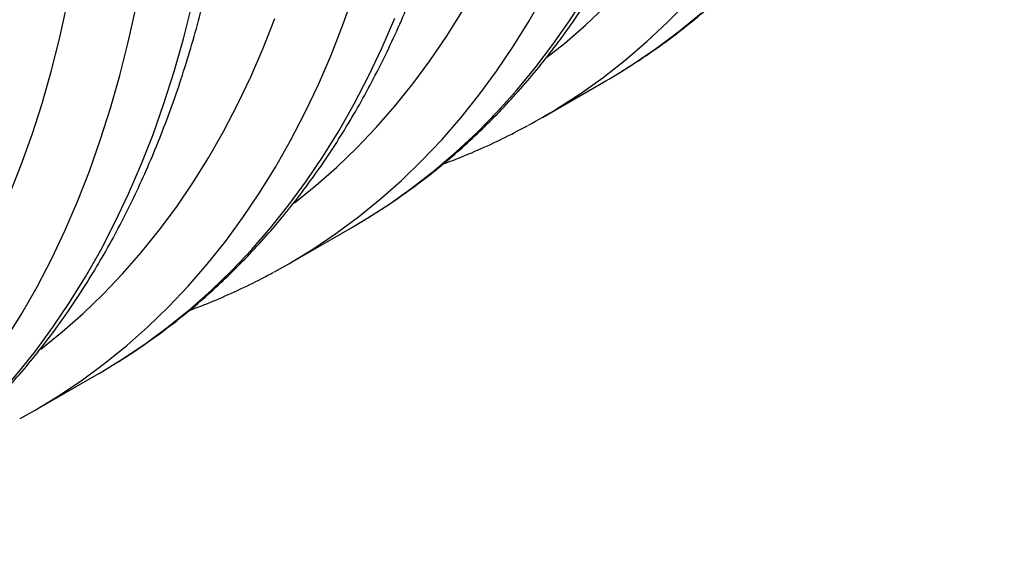
# Model space of a CAD drawing. Units: millimetres. Extents: x 499 to 21090, y 350 to 12781.
# Drawn here: x 13405 to 13591, y 4469 to 4568 of the extents above; entities that cross this region are included whole.
import ezdxf

# ---------------------------------------------------------------- set-up
doc = ezdxf.new("R2010")
doc.units = ezdxf.units.MM
doc.header["$LTSCALE"] = 50

msp = doc.modelspace()

# ---------------------------------------------------------------- linework, layer by layer
at = {"color": 7, "linetype": 'Continuous', "lineweight": 25}
for p, q in [((13503.37, 4550.02), (13515.39, 4556.96)), ((13455.47, 4522.37), (13467.5, 4529.31)), ((13407.58, 4494.72), (13419.6, 4501.66))]:
    msp.add_line(p, q, dxfattribs=at)
at = {"color": 7, "linetype": 'Continuous', "lineweight": 25, "flags": 128}
for points in [[(13410.16, 4496.26), (13412.1, 4497.47), (13416.48, 4500.42), (13420.74, 4503.57), (13424.87, 4506.92), (13428.87, 4510.46), (13432.73, 4514.21), (13436.46, 4518.15), (13440.05, 4522.28), (13443.49, 4526.59), (13446.79, 4531.09), (13449.95, 4535.78), (13452.95, 4540.64), (13455.81, 4545.68), (13458.51, 4550.89), (13461.06, 4556.27), (13463.46, 4561.82), (13465.69, 4567.52), (13467.77, 4573.38)], [(13458.05, 4523.91), (13459.99, 4525.12), (13464.38, 4528.07), (13468.64, 4531.22), (13472.76, 4534.56), (13476.76, 4538.11), (13480.63, 4541.86), (13484.35, 4545.8), (13487.94, 4549.92), (13491.39, 4554.24), (13494.69, 4558.74), (13497.84, 4563.43), (13500.85, 4568.29), (13503.71, 4573.33)], [(13470.31, 4530.99), (13474.54, 4533.72), (13478.86, 4536.79), (13483.06, 4540.06), (13487.12, 4543.54), (13491.05, 4547.21), (13494.84, 4551.07), (13498.49, 4555.13), (13502.01, 4559.38), (13505.38, 4563.82), (13508.6, 4568.44), (13511.67, 4573.24)], [(13506.18, 4551.7), (13510.53, 4554.51), (13514.85, 4557.59), (13519.04, 4560.87), (13523.1, 4564.35), (13527.03, 4568.03), (13530.82, 4571.9)], [(13360.75, 4478.61), (13364.8, 4481.86), (13368.73, 4485.32), (13372.53, 4488.97), (13376.19, 4492.81), (13379.72, 4496.83), (13383.11, 4501.05), (13386.35, 4505.44), (13389.46, 4510.02), (13392.41, 4514.77), (13395.22, 4519.69), (13397.88, 4524.79), (13400.39, 4530.05), (13402.74, 4535.47), (13404.94, 4541.05), (13406.98, 4546.79), (13408.87, 4552.68), (13410.59, 4558.71), (13412.15, 4564.89), (13413.56, 4571.2)], [(13362.26, 4468.61), (13364.21, 4469.82), (13368.59, 4472.77), (13372.85, 4475.92), (13376.98, 4479.27), (13380.97, 4482.81), (13384.84, 4486.56), (13388.56, 4490.5), (13392.15, 4494.63), (13395.6, 4498.94), (13398.9, 4503.45), (13402.05, 4508.13), (13405.06, 4512.99), (13407.92, 4518.03), (13410.62, 4523.24), (13413.17, 4528.62), (13415.56, 4534.17), (13417.8, 4539.87), (13419.87, 4545.74), (13421.79, 4551.75), (13423.54, 4557.92), (13425.13, 4564.23), (13426.55, 4570.68)], [(13374.28, 4475.55), (13376.23, 4476.76), (13380.61, 4479.71), (13384.87, 4482.86), (13389, 4486.21), (13392.99, 4489.75), (13396.86, 4493.5), (13400.58, 4497.44), (13404.17, 4501.57), (13407.62, 4505.88), (13410.92, 4510.39), (13414.07, 4515.07), (13417.08, 4519.93), (13419.94, 4524.97), (13422.64, 4530.18), (13425.19, 4535.56), (13427.58, 4541.11), (13429.82, 4546.81), (13431.89, 4552.68), (13433.81, 4558.69), (13435.56, 4564.86), (13437.15, 4571.17)], [(13456.55, 4533.92), (13460.59, 4537.16), (13464.52, 4540.62), (13468.31, 4544.26), (13471.98, 4548.1), (13475.51, 4552.13), (13478.9, 4556.35), (13482.14, 4560.74), (13485.25, 4565.32), (13488.2, 4570.07)], [(13504.23, 4561.41), (13507.53, 4564.01), (13511.49, 4567.43), (13515.32, 4571.03)], [(13408.66, 4506.27), (13412.69, 4509.51), (13416.62, 4512.97), (13420.42, 4516.62), (13424.08, 4520.45), (13427.61, 4524.48), (13431, 4528.7), (13434.25, 4533.09), (13437.35, 4537.67), (13440.31, 4542.42), (13443.12, 4547.34), (13445.78, 4552.44), (13448.28, 4557.7), (13450.64, 4563.12), (13452.84, 4568.7)], [(13422.18, 4503.2), (13424.12, 4504.41), (13428.5, 4507.36), (13432.76, 4510.51), (13436.89, 4513.86), (13440.89, 4517.4), (13444.75, 4521.15), (13448.48, 4525.09), (13452.07, 4529.21), (13455.51, 4533.53), (13458.81, 4538.03), (13461.97, 4542.72), (13464.98, 4547.58), (13467.83, 4552.62), (13470.54, 4557.83), (13473.08, 4563.21), (13475.48, 4568.76)], [(13518.14, 4558.6), (13520.57, 4560.13), (13524.95, 4563.12), (13529.21, 4566.32), (13533.34, 4569.72)], [(13515.39, 4556.96), (13516.06, 4557.35), (13518.14, 4558.6)], [(13467.5, 4529.31), (13470.09, 4530.86), (13470.31, 4530.99)], [(13452.62, 4520.78), (13455.49, 4522.38), (13458.05, 4523.91)], [(13419.6, 4501.66), (13419.62, 4501.67), (13422.18, 4503.2)], [(13404.73, 4493.13), (13407.59, 4494.73), (13410.16, 4496.26)]]:
    msp.add_lwpolyline(points, dxfattribs=at)
at = {"color": 7, "linetype": 'Continuous', "lineweight": 25}
msp.add_arc((13445.22, 4650.76), 116.31, 298.5035, 301.6087, dxfattribs=at)
for points, knots in [([(13422.32, 4503.3), (13422.66, 4503.51), (13424.46, 4504.57), (13427.62, 4506.68), (13431.78, 4509.64), (13435.81, 4512.79), (13439.74, 4516.11), (13443.55, 4519.61), (13447.23, 4523.28), (13450.8, 4527.12), (13454.24, 4531.13), (13457.55, 4535.3), (13460.74, 4539.64), (13463.8, 4544.14), (13466.72, 4548.81), (13469.51, 4553.62), (13472.16, 4558.6), (13474.67, 4563.72), (13477.05, 4568.99), (13479.28, 4574.41), (13481.36, 4579.97), (13483.3, 4585.66), (13485.09, 4591.49), (13486.74, 4597.45), (13488.23, 4603.53), (13489.57, 4609.74), (13490.77, 4616.06), (13491.81, 4622.5), (13492.7, 4629.04), (13493.44, 4635.69), (13494.02, 4642.44), (13494.45, 4649.28), (13494.73, 4656.22), (13494.82, 4661.65), (13494.84, 4666.01), (13494.82, 4670.39), (13494.68, 4676.44), (13494.37, 4683.69), (13493.91, 4691.01), (13493.3, 4698.39), (13492.54, 4705.84), (13491.63, 4713.35), (13490.56, 4720.91), (13489.35, 4728.51), (13487.99, 4736.16), (13486.49, 4743.85), (13484.84, 4751.58), (13483.05, 4759.33), (13481.11, 4767.11), (13479.03, 4774.91), (13476.81, 4782.73), (13474.45, 4790.56), (13471.95, 4798.39), (13469.32, 4806.23), (13466.55, 4814.07), (13463.65, 4821.9), (13460.62, 4829.72), (13457.46, 4837.52), (13454.18, 4845.3), (13450.77, 4853.06), (13447.23, 4860.78), (13443.58, 4868.48), (13439.8, 4876.13), (13435.91, 4883.74), (13431.91, 4891.3), (13427.79, 4898.81), (13423.57, 4906.26), (13419.24, 4913.65), (13414.8, 4920.98), (13410.27, 4928.24), (13405.63, 4935.42), (13400.9, 4942.52), (13396.08, 4949.54), (13391.16, 4956.47), (13386.16, 4963.31), (13381.07, 4970.06), (13375.9, 4976.71), (13370.65, 4983.25), (13365.33, 4989.69), (13359.94, 4996.01), (13354.47, 5002.22), (13348.94, 5008.31), (13343.35, 5014.28), (13337.69, 5020.13), (13331.98, 5025.84), (13326.22, 5031.42), (13320.41, 5036.87), (13314.55, 5042.17), (13308.65, 5047.33), (13302.71, 5052.35), (13296.73, 5057.22), (13290.72, 5061.93), (13284.68, 5066.49), (13278.61, 5070.89), (13272.52, 5075.13), (13266.41, 5079.21), (13260.29, 5083.12), (13254.15, 5086.86), (13248.01, 5090.43), (13241.86, 5093.83), (13235.71, 5097.05), (13229.56, 5100.09), (13223.42, 5102.95), (13217.29, 5105.63), (13211.17, 5108.12), (13205.07, 5110.43), (13198.99, 5112.55), (13192.93, 5114.48), (13186.91, 5116.22), (13180.91, 5117.76), (13174.96, 5119.11), (13169.04, 5120.27), (13163.17, 5121.23), (13157.35, 5122), (13151.59, 5122.57), (13145.87, 5122.94), (13140.23, 5123.11), (13134.64, 5123.09), (13129.12, 5122.86), (13123.68, 5122.45), (13118.32, 5121.83), (13113.03, 5121.02), (13107.83, 5120.02), (13102.71, 5118.83), (13097.68, 5117.44), (13092.75, 5115.86), (13088.16, 5114.2), (13085.27, 5112.99), (13083.95, 5112.43)], [0, 0, 0, 0, 0.001841, 0.009717, 0.017594, 0.025475, 0.033362, 0.041256, 0.049161, 0.057076, 0.065004, 0.072946, 0.080902, 0.088873, 0.096859, 0.104859, 0.112874, 0.120902, 0.128944, 0.136997, 0.145061, 0.153135, 0.161218, 0.169309, 0.177406, 0.185509, 0.193617, 0.201729, 0.209844, 0.217961, 0.226081, 0.234201, 0.242322, 0.250443, 0.253034, 0.257321, 0.265442, 0.273562, 0.281681, 0.289799, 0.297916, 0.306031, 0.314145, 0.322258, 0.330369, 0.338478, 0.346586, 0.354693, 0.362798, 0.370902, 0.379005, 0.387106, 0.395206, 0.403305, 0.411403, 0.4195, 0.427595, 0.435691, 0.443785, 0.451878, 0.459972, 0.468064, 0.476156, 0.484248, 0.492339, 0.500431, 0.508522, 0.516613, 0.524704, 0.532795, 0.540887, 0.548979, 0.557071, 0.565164, 0.573257, 0.581351, 0.589445, 0.597541, 0.605637, 0.613734, 0.621832, 0.629932, 0.638032, 0.646134, 0.654237, 0.662342, 0.670448, 0.678555, 0.686665, 0.694775, 0.702888, 0.711001, 0.719117, 0.727234, 0.735353, 0.743473, 0.751595, 0.759718, 0.767842, 0.775967, 0.784092, 0.792218, 0.800344, 0.80847, 0.816594, 0.824716, 0.832837, 0.840954, 0.849067, 0.857176, 0.865279, 0.873375, 0.881463, 0.889543, 0.897612, 0.905671, 0.913717, 0.92175, 0.929769, 0.937773, 0.945762, 0.953737, 0.961696, 0.96964, 0.977571, 0.985488, 0.993394, 1, 1, 1, 1]), ([(13374.43, 4475.65), (13374.77, 4475.86), (13376.57, 4476.92), (13379.72, 4479.03), (13383.88, 4481.99), (13387.92, 4485.14), (13391.84, 4488.46), (13395.65, 4491.96), (13399.34, 4495.63), (13402.9, 4499.47), (13406.34, 4503.48), (13409.66, 4507.65), (13412.85, 4511.99), (13415.9, 4516.5), (13418.83, 4521.16), (13421.62, 4525.98), (13424.27, 4530.95), (13426.78, 4536.07), (13429.15, 4541.34), (13431.38, 4546.76), (13433.47, 4552.32), (13435.4, 4558.01), (13437.2, 4563.84), (13438.84, 4569.8), (13440.34, 4575.88), (13441.68, 4582.09), (13442.87, 4588.41), (13443.91, 4594.85), (13444.8, 4601.39), (13445.54, 4608.04), (13446.12, 4614.79), (13446.56, 4621.64), (13446.83, 4628.57), (13446.93, 4634), (13446.95, 4638.36), (13446.92, 4642.74), (13446.79, 4648.79), (13446.48, 4656.04), (13446.02, 4663.36), (13445.41, 4670.75), (13444.64, 4678.19), (13443.73, 4685.7), (13442.67, 4693.26), (13441.46, 4700.86), (13440.1, 4708.52), (13438.6, 4716.2), (13436.94, 4723.93), (13435.15, 4731.68), (13433.21, 4739.46), (13431.13, 4747.26), (13428.91, 4755.08), (13426.55, 4762.91), (13424.06, 4770.75), (13421.43, 4778.58), (13418.66, 4786.42), (13415.76, 4794.25), (13412.73, 4802.07), (13409.57, 4809.87), (13406.28, 4817.65), (13402.87, 4825.41), (13399.34, 4833.13), (13395.68, 4840.83), (13391.91, 4848.48), (13388.02, 4856.09), (13384.02, 4863.65), (13379.9, 4871.16), (13375.68, 4878.61), (13371.34, 4886.01), (13366.91, 4893.33), (13362.37, 4900.59), (13357.74, 4907.77), (13353.01, 4914.87), (13348.18, 4921.89), (13343.27, 4928.82), (13338.26, 4935.67), (13333.18, 4942.41), (13328.01, 4949.06), (13322.76, 4955.6), (13317.44, 4962.04), (13312.04, 4968.36), (13306.58, 4974.57), (13301.05, 4980.67), (13295.45, 4986.63), (13289.8, 4992.48), (13284.09, 4998.19), (13278.33, 5003.77), (13272.51, 5009.22), (13266.66, 5014.52), (13260.75, 5019.69), (13254.81, 5024.7), (13248.83, 5029.57), (13242.82, 5034.28), (13236.78, 5038.84), (13230.71, 5043.24), (13224.62, 5047.48), (13218.52, 5051.56), (13212.39, 5055.47), (13206.26, 5059.21), (13200.11, 5062.78), (13193.96, 5066.18), (13187.81, 5069.4), (13181.66, 5072.44), (13175.52, 5075.3), (13169.39, 5077.98), (13163.27, 5080.47), (13157.17, 5082.78), (13151.09, 5084.9), (13145.04, 5086.83), (13139.01, 5088.57), (13133.02, 5090.11), (13127.06, 5091.47), (13121.15, 5092.62), (13115.28, 5093.58), (13109.46, 5094.35), (13103.69, 5094.92), (13097.98, 5095.29), (13092.33, 5095.45), (13087.62, 5095.46), (13084.81, 5095.33), (13083.84, 5095.29)], [0, 0, 0, 0, 0.001989, 0.010494, 0.019001, 0.027511, 0.036028, 0.044554, 0.05309, 0.061638, 0.0702, 0.078776, 0.087369, 0.095977, 0.104601, 0.11324, 0.121896, 0.130566, 0.13925, 0.147946, 0.156655, 0.165375, 0.174103, 0.182841, 0.191585, 0.200336, 0.209092, 0.217852, 0.226616, 0.235382, 0.24415, 0.25292, 0.26169, 0.27046, 0.273259, 0.277888, 0.286658, 0.295427, 0.304195, 0.312962, 0.321727, 0.330491, 0.339254, 0.348014, 0.356774, 0.365532, 0.374288, 0.383042, 0.391795, 0.400547, 0.409297, 0.418046, 0.426793, 0.43554, 0.444285, 0.453029, 0.461772, 0.470514, 0.479255, 0.487996, 0.496735, 0.505475, 0.514214, 0.522952, 0.53169, 0.540428, 0.549166, 0.557904, 0.566642, 0.57538, 0.584118, 0.592857, 0.601596, 0.610335, 0.619075, 0.627816, 0.636558, 0.6453, 0.654043, 0.662788, 0.671533, 0.68028, 0.689028, 0.697777, 0.706528, 0.715281, 0.724034, 0.73279, 0.741547, 0.750306, 0.759067, 0.767829, 0.776594, 0.785359, 0.794127, 0.802896, 0.811667, 0.820439, 0.829213, 0.837987, 0.846762, 0.855537, 0.864313, 0.873088, 0.881861, 0.890633, 0.899402, 0.908168, 0.91693, 0.925687, 0.934438, 0.943181, 0.951916, 0.960641, 0.969355, 0.978058, 0.986747, 0.995422, 1, 1, 1, 1]), ([(13470.46, 4531.11), (13471.14, 4531.52), (13473.27, 4532.81), (13476.74, 4535.18), (13480.86, 4538.19), (13484.87, 4541.39), (13488.76, 4544.77), (13492.53, 4548.31), (13496.18, 4552.03), (13499.71, 4555.92), (13503.12, 4559.98), (13506.39, 4564.2), (13509.54, 4568.59), (13512.56, 4573.14), (13515.44, 4577.85), (13518.19, 4582.71), (13520.8, 4587.73), (13523.28, 4592.9), (13525.61, 4598.21), (13527.79, 4603.67), (13529.84, 4609.27), (13531.73, 4615), (13533.48, 4620.87), (13535.08, 4626.86), (13536.53, 4632.98), (13537.83, 4639.22), (13538.98, 4645.58), (13539.98, 4652.05), (13540.82, 4658.62), (13541.52, 4665.3), (13542.06, 4672.08), (13542.44, 4678.95), (13542.68, 4685.92), (13542.76, 4692.97), (13542.68, 4700.1), (13542.46, 4707.31), (13542.08, 4714.59), (13541.55, 4721.94), (13540.87, 4729.35), (13540.04, 4736.83), (13539.07, 4744.36), (13537.94, 4751.94), (13536.66, 4759.56), (13535.24, 4767.23), (13533.67, 4774.94), (13531.95, 4782.68), (13530.09, 4790.44), (13528.09, 4798.23), (13525.95, 4806.04), (13523.67, 4813.86), (13521.25, 4821.7), (13518.69, 4829.53), (13516, 4837.37), (13513.17, 4845.21), (13510.21, 4853.03), (13507.13, 4860.84), (13503.91, 4868.64), (13500.57, 4876.41), (13497.1, 4884.15), (13493.51, 4891.86), (13489.81, 4899.54), (13485.98, 4907.17), (13482.04, 4914.76), (13477.99, 4922.3), (13473.82, 4929.79), (13469.55, 4937.21), (13465.17, 4944.57), (13460.69, 4951.87), (13456.11, 4959.09), (13451.43, 4966.24), (13446.66, 4973.31), (13441.79, 4980.29), (13436.84, 4987.18), (13431.79, 4993.98), (13427.62, 4999.47), (13425.09, 5002.66), (13424.3, 5003.65)], [0, 0, 0, 0, 0.006281, 0.019671, 0.033065, 0.046466, 0.059879, 0.073305, 0.086749, 0.100213, 0.113699, 0.127209, 0.140743, 0.154303, 0.167887, 0.181496, 0.19513, 0.208786, 0.222463, 0.236161, 0.249876, 0.263608, 0.277355, 0.291114, 0.304884, 0.318663, 0.33245, 0.346244, 0.360042, 0.373844, 0.387649, 0.401455, 0.415263, 0.429071, 0.442878, 0.456684, 0.470488, 0.484291, 0.498092, 0.511891, 0.525688, 0.539482, 0.553273, 0.567062, 0.580849, 0.594633, 0.608415, 0.622194, 0.635971, 0.649746, 0.663519, 0.677289, 0.691058, 0.704825, 0.71859, 0.732354, 0.746117, 0.759878, 0.773638, 0.787397, 0.801156, 0.814914, 0.828671, 0.842427, 0.856184, 0.86994, 0.883697, 0.897453, 0.91121, 0.924968, 0.938725, 0.952484, 0.966243, 0.980004, 0.993765, 1, 1, 1, 1]), ([(13518.29, 4558.71), (13519.52, 4559.47), (13522.19, 4561.14), (13526.17, 4563.92), (13530.25, 4567), (13534.21, 4570.27), (13538.06, 4573.7), (13541.79, 4577.32), (13545.39, 4581.1), (13548.88, 4585.05), (13552.24, 4589.17), (13555.47, 4593.45), (13558.57, 4597.9), (13561.54, 4602.51), (13564.37, 4607.27), (13567.07, 4612.19), (13569.63, 4617.27), (13572.05, 4622.49), (13574.33, 4627.86), (13576.46, 4633.37), (13578.45, 4639.02), (13580.29, 4644.8), (13581.98, 4650.71), (13583.53, 4656.76), (13584.93, 4662.92), (13586.17, 4669.2), (13587.26, 4675.6), (13588.2, 4682.11), (13588.99, 4688.72), (13589.63, 4695.44), (13590.11, 4702.25), (13590.44, 4709.16), (13590.62, 4716.16), (13590.64, 4723.24), (13590.51, 4730.4), (13590.23, 4737.63), (13589.8, 4744.94), (13589.22, 4752.32), (13588.48, 4759.75), (13587.6, 4767.25), (13586.56, 4774.8), (13585.38, 4782.4), (13584.05, 4790.04), (13582.57, 4797.72), (13580.95, 4805.44), (13579.18, 4813.19), (13577.27, 4820.96), (13575.21, 4828.76), (13573.02, 4836.58), (13570.69, 4844.4), (13568.22, 4852.24), (13565.61, 4860.08), (13562.87, 4867.91), (13559.99, 4875.74), (13556.99, 4883.56), (13553.85, 4891.37), (13550.59, 4899.16), (13547.2, 4906.92), (13543.69, 4914.65), (13540.05, 4922.35), (13536.3, 4930.01), (13532.43, 4937.63), (13528.45, 4945.2), (13524.36, 4952.72), (13520.15, 4960.18), (13515.84, 4967.59), (13511.42, 4974.92), (13508.27, 4980.04), (13506.56, 4982.69), (13506.4, 4982.95)], [0, 0, 0, 0, 0.01264, 0.02745, 0.042266, 0.057091, 0.071929, 0.086785, 0.101661, 0.11656, 0.131484, 0.146435, 0.161413, 0.17642, 0.191454, 0.206515, 0.221602, 0.236713, 0.251848, 0.267005, 0.28218, 0.297373, 0.312581, 0.327803, 0.343036, 0.358278, 0.373529, 0.388785, 0.404047, 0.419313, 0.434581, 0.44985, 0.465121, 0.480391, 0.495661, 0.510929, 0.526195, 0.54146, 0.556722, 0.571982, 0.587239, 0.602493, 0.617745, 0.632994, 0.64824, 0.663484, 0.678724, 0.693962, 0.709198, 0.724431, 0.739662, 0.754891, 0.770118, 0.785343, 0.800566, 0.815787, 0.831007, 0.846226, 0.861443, 0.87666, 0.891876, 0.907091, 0.922305, 0.937519, 0.952733, 0.967947, 0.983161, 0.998375, 1, 1, 1, 1]), ([(13484.58, 4541.21), (13485.82, 4541.68), (13488.66, 4542.74), (13492.99, 4544.64), (13497.08, 4546.59), (13499.57, 4547.94), (13500.56, 4548.48)], [0, 0, 0, 0, 0.224656, 0.515928, 0.806928, 1, 1, 1, 1]), ([(13436.63, 4513.53), (13438.13, 4514.1), (13441.22, 4515.28), (13445.8, 4517.32), (13449.58, 4519.13), (13451.75, 4520.33), (13452.44, 4520.71)], [0, 0, 0, 0, 0.275546, 0.56979, 0.863771, 1, 1, 1, 1])]:
    msp.add_open_spline(points, degree=3, knots=knots, dxfattribs=at)

doc.saveas('drawing.dxf')
